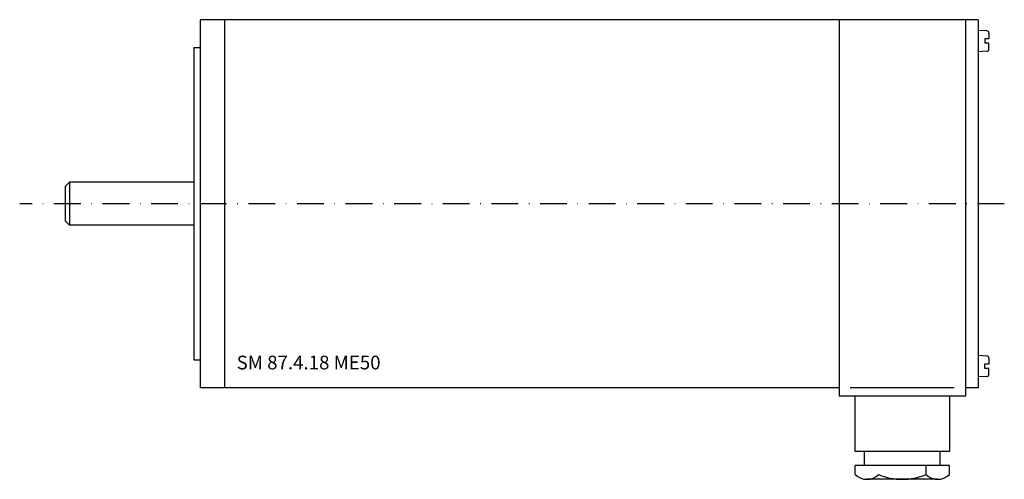
# Model space of a CAD drawing. Extents: x -42 to 188, y -64 to 43.
import ezdxf

# ---------------------------------------------------------------- set-up
doc = ezdxf.new("R2010")
doc.units = 0
doc.header["$LTSCALE"] = 25
doc.linetypes.add('MITTKLEIN', pattern=[0.45, 0.25, -0.1, 0, -0.1])
doc.layers.get('0').update_dxf_attribs({"linetype": 'CONTINUOUS'})
doc.layers.add('MITTELLI', color=1, linetype='MITTKLEIN')
doc.styles.add('SIMPLEX', font='simplex', dxfattribs={"width": 0.8})

msp = doc.modelspace()

# ---------------------------------------------------------------- linework, layer by layer
for p, q in [((0, 43), (0, -43)), ((181.7, 43), (0, 43)), ((5.7, 43), (5.7, -43)), ((149.2, 43), (149.2, -45)), ((178.7, 43), (178.7, -45)), ((181.7, 43), (181.7, -43)), ((183.73, 40.38), (181.7, 40.5)), ((184.2, 39.88), (184.2, 38.5)), ((184.2, 38.5), (183.2, 38.5)), ((183.2, 38.5), (183.2, 37.5)), ((184.2, 37.5), (183.2, 37.5)), ((184.2, 36.12), (184.2, 37.5)), ((-1.5, 36.5), (-1.5, -36.5)), ((-1.5, 36.5), (0, 36.5)), ((183.73, 35.62), (181.7, 35.5)), ((-30.5, 5), (-31.5, 4)), ((-1.5, 5), (-30.5, 5)), ((-30.5, 5), (-30.5, -5)), ((-31.5, 4), (-31.5, -4)), ((-30.5, -5), (-31.5, -4)), ((-1.5, -5), (-30.5, -5)), ((-1.5, -36.5), (0, -36.5)), ((183.73, -35.62), (181.7, -35.5)), ((184.2, -36.12), (184.2, -37.5)), ((184.2, -37.5), (183.2, -37.5)), ((183.2, -38.5), (183.2, -37.5)), ((184.2, -38.5), (183.2, -38.5)), ((184.2, -39.88), (184.2, -38.5)), ((183.73, -40.38), (181.7, -40.5)), ((149.2, -43), (0, -43)), ((176.11, -43), (151.78, -43)), ((181.7, -43), (178.7, -43)), ((178.7, -45), (149.2, -45)), ((152.95, -57.94), (152.95, -45)), ((174.95, -45), (174.95, -57.94)), ((174.95, -57.94), (152.95, -57.94)), ((155.13, -61.18), (155.13, -57.94)), ((172.77, -61.18), (172.77, -57.94)), ((174.95, -61.18), (152.95, -61.18)), ((152.95, -63.31), (152.95, -61.18)), ((169.44, -61.18), (169.44, -63.31)), ((174.95, -63.31), (174.95, -61.18)), ((158.46, -64.41), (155.7, -64.41)), ((169.44, -64.41), (158.46, -64.41)), ((172.2, -64.41), (169.44, -64.41))]:
    msp.add_line(p, q)
for centre, radius, start, end in [((183.7, 39.88), 0.5, 0, 86.5664), ((183.7, 36.12), 0.5, 273.4336, 0), ((183.7, -36.12), 0.5, 0, 86.5664), ((183.7, -39.88), 0.5, 273.4336, 0), ((155.7, -60.43), 3.98, 226.2424, 313.7576), ((163.95, -50.22), 14.19, 247.2351, 292.7649), ((172.2, -60.43), 3.98, 226.2424, 313.7576)]:
    msp.add_arc(centre, radius, start, end)
at = {"layer": 'MITTELLI'}
msp.add_line((187.78, 0), (-42.13, 0), dxfattribs=at)

# ---------------------------------------------------------------- texts
at = {"style": 'SIMPLEX'}
msp.add_text('SM 87.4.18 ME50', height=3.2, dxfattribs=at).set_placement((8.53, -38.72))

doc.saveas('drawing.dxf')
